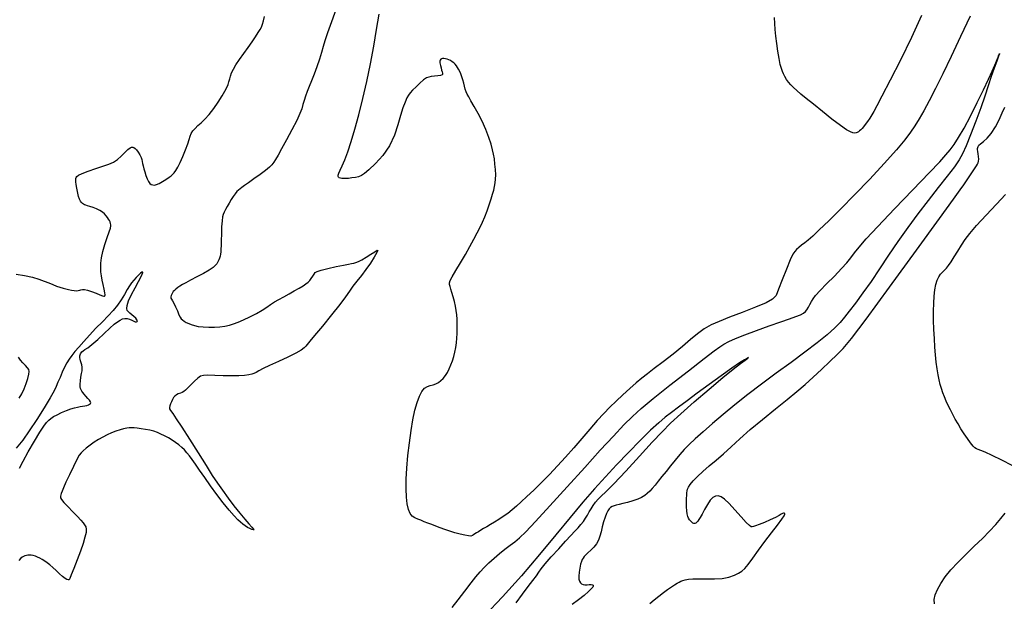
# Model space of a CAD drawing. Extents: x 359645 to 362845, y 1037766 to 1040766.
# Drawn here: x 360658 to 360859, y 1038582 to 1038702 of the extents above; entities that cross this region are included whole.
import ezdxf

# ---------------------------------------------------------------- set-up
doc = ezdxf.new("R2010")
doc.units = 0
doc.header["$MEASUREMENT"] = 0
doc.layers.add('INTER', color=7, linetype='CONTINUOUS')

msp = doc.modelspace()

# ---------------------------------------------------------------- linework, layer by layer
at = {"layer": 'INTER', "color": 33, "linetype": 'CONTINUOUS'}
for points in [[(360722.32, 1038703.75), (360721.38, 1038701.1), (360720.57, 1038698.84), (360720.04, 1038697.24), (360719.69, 1038696.04), (360719.36, 1038694.87), (360719.36, 1038694.87), (360718.92, 1038693.45), (360718.39, 1038691.89), (360717.83, 1038690.37), (360717.83, 1038690.37), (360717.29, 1038689.04), (360716.8, 1038687.9), (360716.38, 1038686.87), (360716.38, 1038686.87), (360716.05, 1038685.91), (360715.78, 1038685.01), (360715.54, 1038684.16), (360715.54, 1038684.16), (360715.28, 1038683.33), (360714.9, 1038682.33), (360714.26, 1038680.94), (360714.26, 1038680.94), (360713.29, 1038679.04), (360712.18, 1038676.95), (360711.17, 1038675.09), (360711.17, 1038675.09), (360710.44, 1038673.79), (360709.94, 1038672.95), (360709.56, 1038672.37), (360709.56, 1038672.37), (360709.18, 1038671.87), (360708.68, 1038671.33), (360707.91, 1038670.67), (360707.91, 1038670.67), (360706.78, 1038669.84), (360705.52, 1038668.95), (360704.38, 1038668.16), (360704.38, 1038668.16), (360703.57, 1038667.61), (360703.04, 1038667.23), (360702.67, 1038666.95), (360702.67, 1038666.95), (360702.35, 1038666.68), (360702.03, 1038666.36), (360701.69, 1038665.93), (360701.69, 1038665.93), (360701.29, 1038665.37), (360700.86, 1038664.71), (360700.43, 1038664), (360700.43, 1038664), (360700.04, 1038663.31), (360699.69, 1038662.67), (360699.41, 1038662.13), (360699.41, 1038662.13), (360699.21, 1038661.7), (360699.08, 1038661.2), (360698.98, 1038660.4), (360698.98, 1038660.4), (360698.91, 1038659.16), (360698.86, 1038657.7), (360698.81, 1038656.34), (360698.81, 1038656.34), (360698.78, 1038655.32), (360698.76, 1038654.59), (360698.73, 1038654.04), (360698.73, 1038654.04), (360698.68, 1038653.58), (360698.61, 1038653.15), (360698.49, 1038652.76), (360698.49, 1038652.76), (360698.33, 1038652.36), (360698.12, 1038651.98), (360697.89, 1038651.6), (360697.89, 1038651.6), (360697.6, 1038651.24), (360697.15, 1038650.82), (360696.37, 1038650.29), (360696.37, 1038650.29), (360695.18, 1038649.61), (360693.81, 1038648.88), (360692.53, 1038648.21), (360692.53, 1038648.21), (360691.56, 1038647.7), (360690.87, 1038647.31), (360690.35, 1038646.99), (360690.35, 1038646.99), (360689.91, 1038646.7), (360689.55, 1038646.41), (360689.25, 1038646.14), (360689.25, 1038646.14), (360689.02, 1038645.88), (360688.84, 1038645.62), (360688.7, 1038645.35), (360688.7, 1038645.35), (360688.58, 1038645.08), (360688.51, 1038644.82), (360688.52, 1038644.57), (360688.52, 1038644.57), (360688.64, 1038644.34), (360688.85, 1038644.02), (360689.14, 1038643.52), (360689.5, 1038642.77), (360689.86, 1038641.92), (360690.18, 1038641.16), (360690.18, 1038641.16), (360690.43, 1038640.65), (360690.64, 1038640.33), (360690.89, 1038640.09), (360690.89, 1038640.09), (360691.25, 1038639.84), (360691.68, 1038639.59), (360692.17, 1038639.34), (360692.17, 1038639.34), (360692.69, 1038639.12), (360693.32, 1038638.93), (360694.11, 1038638.77), (360694.11, 1038638.77), (360695.13, 1038638.66), (360696.29, 1038638.6), (360697.46, 1038638.61), (360697.46, 1038638.61), (360698.56, 1038638.69), (360699.57, 1038638.83), (360700.49, 1038639.03), (360700.49, 1038639.03), (360701.36, 1038639.28), (360702.28, 1038639.61), (360703.36, 1038640.08), (360703.36, 1038640.08), (360704.65, 1038640.71), (360706.01, 1038641.43), (360707.23, 1038642.12), (360707.23, 1038642.12), (360708.17, 1038642.73), (360708.93, 1038643.26), (360709.69, 1038643.77), (360709.69, 1038643.77), (360710.6, 1038644.29), (360711.62, 1038644.84), (360712.7, 1038645.42), (360712.7, 1038645.42), (360713.77, 1038646.02), (360714.76, 1038646.6), (360715.57, 1038647.1), (360715.57, 1038647.1), (360716.16, 1038647.47), (360716.58, 1038647.79), (360716.92, 1038648.14), (360716.92, 1038648.14), (360717.24, 1038648.58), (360717.55, 1038649.06), (360717.81, 1038649.47), (360717.81, 1038649.47), (360718.03, 1038649.77), (360718.43, 1038650.01), (360719.25, 1038650.28), (360719.25, 1038650.28), (360720.65, 1038650.63), (360722.31, 1038651.01), (360723.81, 1038651.33), (360723.81, 1038651.33), (360724.84, 1038651.53), (360725.48, 1038651.65), (360725.94, 1038651.74), (360725.94, 1038651.74), (360726.39, 1038651.86), (360726.91, 1038652.07), (360727.6, 1038652.42), (360727.6, 1038652.42), (360728.48, 1038652.94), (360729.42, 1038653.53), (360730.22, 1038654.04), (360730.22, 1038654.04), (360730.72, 1038654.34), (360730.87, 1038654.32), (360730.68, 1038653.88), (360730.68, 1038653.88), (360730.14, 1038652.96), (360729.35, 1038651.73), (360728.44, 1038650.41), (360728.44, 1038650.41), (360727.49, 1038649.17), (360726.59, 1038648.05), (360725.78, 1038647.02), (360725.78, 1038647.02), (360725.07, 1038646.01), (360724.26, 1038644.83), (360723.08, 1038643.23), (360723.08, 1038643.23), (360721.38, 1038641.1), (360719.51, 1038638.82), (360717.91, 1038636.9), (360717.91, 1038636.9), (360716.93, 1038635.71), (360716.43, 1038635.09), (360716.13, 1038634.72), (360716.13, 1038634.72), (360715.79, 1038634.35), (360715.18, 1038633.88), (360714.09, 1038633.26), (360712.44, 1038632.46), (360710.51, 1038631.59), (360708.73, 1038630.79), (360708.73, 1038630.79), (360707.42, 1038630.16), (360706.54, 1038629.68), (360705.94, 1038629.35), (360705.94, 1038629.35), (360705.5, 1038629.11), (360705.07, 1038628.95), (360704.47, 1038628.82), (360704.47, 1038628.82), (360703.59, 1038628.71), (360702.41, 1038628.64), (360700.93, 1038628.61), (360700.93, 1038628.61), (360699.22, 1038628.65), (360697.52, 1038628.71), (360696.11, 1038628.75), (360696.11, 1038628.75), (360695.19, 1038628.71), (360694.59, 1038628.54), (360694.04, 1038628.15), (360694.04, 1038628.15), (360693.36, 1038627.54), (360692.63, 1038626.82), (360691.98, 1038626.17), (360691.98, 1038626.17), (360691.52, 1038625.72), (360691.19, 1038625.44), (360690.86, 1038625.25), (360690.86, 1038625.25), (360690.47, 1038625.09), (360690.04, 1038624.93), (360689.65, 1038624.73), (360689.65, 1038624.73), (360689.32, 1038624.49), (360689.06, 1038624.19), (360688.83, 1038623.8), (360688.83, 1038623.8), (360688.62, 1038623.35), (360688.43, 1038622.89), (360688.29, 1038622.48), (360688.29, 1038622.48), (360688.21, 1038622.18), (360688.25, 1038621.9), (360688.46, 1038621.52), (360688.46, 1038621.52), (360688.89, 1038620.91), (360689.63, 1038619.86), (360690.78, 1038618.16), (360690.78, 1038618.16), (360692.34, 1038615.7), (360694.09, 1038612.9), (360695.72, 1038610.29), (360695.72, 1038610.29), (360696.98, 1038608.27), (360698.03, 1038606.68), (360699.05, 1038605.21), (360699.05, 1038605.21), (360700.21, 1038603.63), (360701.43, 1038602.01), (360702.62, 1038600.52), (360702.62, 1038600.52), (360703.65, 1038599.28), (360704.48, 1038598.32), (360705.09, 1038597.66), (360705.09, 1038597.66), (360705.45, 1038597.28), (360705.59, 1038597.11), (360705.55, 1038597.08), (360705.55, 1038597.08), (360705.36, 1038597.1), (360705.06, 1038597.19), (360704.67, 1038597.36), (360704.67, 1038597.36), (360704.21, 1038597.61), (360703.73, 1038597.93), (360703.24, 1038598.28), (360703.24, 1038598.28), (360702.76, 1038598.65), (360702.21, 1038599.17), (360701.45, 1038599.97), (360701.45, 1038599.97), (360700.43, 1038601.16), (360699.22, 1038602.66), (360697.92, 1038604.36), (360697.92, 1038604.36), (360696.65, 1038606.13), (360695.45, 1038607.84), (360694.41, 1038609.36), (360694.41, 1038609.36), (360693.56, 1038610.56), (360692.87, 1038611.5), (360692.3, 1038612.25), (360692.3, 1038612.25), (360691.79, 1038612.89), (360691.3, 1038613.46), (360690.78, 1038613.99), (360690.17, 1038614.5), (360689.5, 1038615.01), (360688.77, 1038615.49), (360688.77, 1038615.49), (360688.01, 1038615.94), (360687.23, 1038616.35), (360686.48, 1038616.71), (360686.48, 1038616.71), (360685.76, 1038617.02), (360685.02, 1038617.29), (360684.22, 1038617.51), (360684.22, 1038617.51), (360683.33, 1038617.68), (360682.42, 1038617.82), (360681.62, 1038617.92), (360681.62, 1038617.92), (360681.01, 1038617.98), (360680.5, 1038617.99), (360680.02, 1038617.97), (360680.02, 1038617.97), (360679.48, 1038617.91), (360678.85, 1038617.8), (360678.12, 1038617.6), (360678.12, 1038617.6), (360677.29, 1038617.32), (360676.4, 1038616.97), (360675.48, 1038616.56), (360675.48, 1038616.56), (360674.58, 1038616.11), (360673.7, 1038615.61), (360672.83, 1038615.05), (360672.83, 1038615.05), (360671.98, 1038614.43), (360671.21, 1038613.82), (360670.59, 1038613.3), (360670.59, 1038613.3), (360670.16, 1038612.91), (360669.77, 1038612.41), (360669.28, 1038611.53), (360669.28, 1038611.53), (360668.57, 1038610.1), (360667.76, 1038608.4), (360667.04, 1038606.84), (360667.04, 1038606.84), (360666.54, 1038605.72), (360666.25, 1038605), (360666.08, 1038604.55), (360666.08, 1038604.55), (360665.99, 1038604.25), (360665.94, 1038604.04), (360665.93, 1038603.86), (360665.93, 1038603.86), (360665.97, 1038603.65), (360666.16, 1038603.32), (360666.64, 1038602.74), (360666.64, 1038602.74), (360667.46, 1038601.86), (360668.46, 1038600.82), (360669.39, 1038599.84), (360669.39, 1038599.84), (360670.09, 1038599.09), (360670.55, 1038598.54), (360670.88, 1038598.11), (360670.88, 1038598.11), (360671.1, 1038597.72), (360671.21, 1038597.25), (360671.17, 1038596.57), (360671.17, 1038596.57), (360670.95, 1038595.58), (360670.55, 1038594.3), (360670, 1038592.73), (360670, 1038592.73), (360669.33, 1038590.95), (360668.66, 1038589.23), (360668.14, 1038587.88), (360668.14, 1038587.88), (360667.84, 1038587.14), (360667.68, 1038586.86), (360667.52, 1038586.86), (360667.52, 1038586.86), (360667.26, 1038586.95), (360666.86, 1038587.16), (360666.34, 1038587.53), (360666.34, 1038587.53), (360665.72, 1038588.1), (360665.05, 1038588.78), (360664.39, 1038589.43), (360664.39, 1038589.43), (360663.78, 1038589.96), (360663.24, 1038590.38), (360662.72, 1038590.73), (360662.72, 1038590.73), (360662.22, 1038591.04), (360661.73, 1038591.32), (360661.26, 1038591.54), (360661.26, 1038591.54), (360660.79, 1038591.71), (360660.35, 1038591.83), (360659.95, 1038591.91), (360659.6, 1038591.94), (360659.27, 1038591.93), (360658.97, 1038591.88), (360658.97, 1038591.88), (360658.67, 1038591.79), (360658.38, 1038591.66), (360658.11, 1038591.51), (360658.11, 1038591.51), (360657.83, 1038591.29), (360657.43, 1038590.83)], [(360656.88, 1038649.47), (360658.55, 1038649.17), (360660.18, 1038648.83), (360660.18, 1038648.83), (360661.52, 1038648.44), (360662.6, 1038648.04), (360663.52, 1038647.66), (360663.52, 1038647.66), (360664.36, 1038647.32), (360665.13, 1038647.03), (360665.83, 1038646.79), (360665.83, 1038646.79), (360666.45, 1038646.6), (360667.02, 1038646.44), (360667.59, 1038646.31), (360667.59, 1038646.31), (360668.17, 1038646.19), (360668.73, 1038646.11), (360669.22, 1038646.07), (360669.22, 1038646.07), (360669.58, 1038646.09), (360669.87, 1038646.15), (360670.13, 1038646.23), (360670.13, 1038646.23), (360670.42, 1038646.3), (360670.83, 1038646.3), (360671.44, 1038646.18), (360671.44, 1038646.18), (360672.29, 1038645.91), (360673.22, 1038645.56), (360674.01, 1038645.24), (360674.01, 1038645.24), (360674.51, 1038645.04), (360674.78, 1038644.95), (360674.92, 1038644.94), (360674.92, 1038644.94), (360675.01, 1038645.01), (360675.05, 1038645.21), (360675.01, 1038645.66), (360675.01, 1038645.66), (360674.87, 1038646.4), (360674.67, 1038647.31), (360674.47, 1038648.26), (360674.47, 1038648.26), (360674.32, 1038649.12), (360674.22, 1038649.93), (360674.19, 1038650.77), (360674.19, 1038650.77), (360674.22, 1038651.72), (360674.35, 1038652.81), (360674.61, 1038654.08), (360674.61, 1038654.08), (360675.02, 1038655.53), (360675.49, 1038656.96), (360675.89, 1038658.14), (360675.89, 1038658.14), (360676.14, 1038658.89), (360676.25, 1038659.32), (360676.26, 1038659.59), (360676.26, 1038659.59), (360676.2, 1038659.85), (360676.09, 1038660.14), (360675.93, 1038660.44), (360675.75, 1038660.75), (360675.52, 1038661.08), (360675.26, 1038661.43), (360675.26, 1038661.43), (360674.94, 1038661.8), (360674.54, 1038662.17), (360674.01, 1038662.52), (360674.01, 1038662.52), (360673.33, 1038662.84), (360672.6, 1038663.11), (360671.95, 1038663.32), (360671.95, 1038663.32), (360671.47, 1038663.47), (360671.13, 1038663.58), (360670.88, 1038663.68), (360670.88, 1038663.68), (360670.66, 1038663.79), (360670.45, 1038663.93), (360670.24, 1038664.13), (360670.24, 1038664.13), (360670.04, 1038664.42), (360669.83, 1038664.81), (360669.65, 1038665.34), (360669.65, 1038665.34), (360669.48, 1038666.01), (360669.34, 1038666.73), (360669.23, 1038667.39), (360669.23, 1038667.39), (360669.15, 1038667.89), (360669.1, 1038668.26), (360669.07, 1038668.55), (360669.07, 1038668.55), (360669.07, 1038668.81), (360669.1, 1038669.04), (360669.16, 1038669.25), (360669.16, 1038669.25), (360669.28, 1038669.46), (360669.62, 1038669.7), (360670.37, 1038670.05), (360670.37, 1038670.05), (360671.63, 1038670.53), (360673.15, 1038671.07), (360674.63, 1038671.58), (360674.63, 1038671.58), (360675.82, 1038672), (360676.76, 1038672.41), (360677.58, 1038672.93), (360677.58, 1038672.93), (360678.38, 1038673.61), (360679.12, 1038674.34), (360679.73, 1038674.96), (360679.73, 1038674.96), (360680.17, 1038675.33), (360680.48, 1038675.48), (360680.73, 1038675.48), (360680.73, 1038675.48), (360680.97, 1038675.4), (360681.22, 1038675.21), (360681.52, 1038674.88), (360681.52, 1038674.88), (360681.85, 1038674.41), (360682.17, 1038673.86), (360682.43, 1038673.34), (360682.43, 1038673.34), (360682.58, 1038672.91), (360682.67, 1038672.52), (360682.74, 1038672.11), (360682.74, 1038672.11), (360682.85, 1038671.61), (360683, 1038671.03), (360683.19, 1038670.38), (360683.19, 1038670.38), (360683.42, 1038669.68), (360683.67, 1038669), (360683.94, 1038668.44), (360683.94, 1038668.44), (360684.21, 1038668.05), (360684.49, 1038667.82), (360684.8, 1038667.72), (360684.8, 1038667.72), (360685.15, 1038667.7), (360685.58, 1038667.8), (360686.13, 1038668.04), (360686.13, 1038668.04), (360686.81, 1038668.42), (360687.52, 1038668.86), (360688.15, 1038669.29), (360688.15, 1038669.29), (360688.6, 1038669.61), (360688.92, 1038669.9), (360689.21, 1038670.23), (360689.21, 1038670.23), (360689.53, 1038670.69), (360689.93, 1038671.35), (360690.4, 1038672.29), (360690.4, 1038672.29), (360690.95, 1038673.53), (360691.5, 1038674.88), (360691.96, 1038676.11), (360692.26, 1038677.02), (360692.46, 1038677.7), (360692.69, 1038678.24), (360692.69, 1038678.24), (360693.02, 1038678.77), (360693.47, 1038679.31), (360694.04, 1038679.86), (360694.04, 1038679.86), (360694.72, 1038680.45), (360695.5, 1038681.18), (360696.37, 1038682.13), (360696.37, 1038682.13), (360697.3, 1038683.36), (360698.21, 1038684.7), (360698.99, 1038685.94), (360698.99, 1038685.94), (360699.57, 1038686.92), (360699.97, 1038687.66), (360700.23, 1038688.28), (360700.23, 1038688.28), (360700.41, 1038688.86), (360700.55, 1038689.43), (360700.71, 1038690.02), (360700.71, 1038690.02), (360700.94, 1038690.66), (360701.3, 1038691.4), (360701.84, 1038692.3), (360701.84, 1038692.3), (360702.57, 1038693.41), (360703.43, 1038694.64), (360704.32, 1038695.89), (360704.32, 1038695.89), (360705.13, 1038697.05), (360705.84, 1038698.08), (360706.39, 1038698.91), (360706.39, 1038698.91), (360706.78, 1038699.54), (360707.05, 1038700.06), (360707.25, 1038700.62), (360707.25, 1038700.62), (360707.44, 1038701.34), (360707.7, 1038702.21)], [(360852.05, 1038702.28), (360850.09, 1038698.09), (360848.17, 1038694.01), (360848.17, 1038694.01), (360846.45, 1038690.45), (360844.94, 1038687.44), (360843.64, 1038684.95), (360843.64, 1038684.95), (360842.54, 1038682.93), (360841.59, 1038681.26), (360840.72, 1038679.84), (360840.72, 1038679.84), (360839.85, 1038678.5), (360838.69, 1038676.97), (360836.96, 1038674.92), (360836.96, 1038674.92), (360834.47, 1038672.14), (360831.49, 1038668.93), (360828.4, 1038665.7), (360828.4, 1038665.7), (360825.56, 1038662.8), (360823.12, 1038660.36), (360821.19, 1038658.5), (360821.19, 1038658.5), (360819.83, 1038657.24), (360818.9, 1038656.43), (360818.2, 1038655.86), (360818.2, 1038655.86), (360817.57, 1038655.36), (360817.02, 1038654.9), (360816.55, 1038654.5), (360816.55, 1038654.5), (360816.17, 1038654.13), (360815.77, 1038653.52), (360815.22, 1038652.36), (360815.22, 1038652.36), (360814.46, 1038650.48), (360813.61, 1038648.29), (360812.87, 1038646.37), (360812.87, 1038646.37), (360812.33, 1038645.12), (360811.64, 1038644.33), (360810.33, 1038643.61), (360810.33, 1038643.61), (360808.12, 1038642.69), (360805.43, 1038641.63), (360802.8, 1038640.63), (360802.8, 1038640.63), (360800.69, 1038639.8), (360799.03, 1038639.05), (360797.62, 1038638.24), (360797.62, 1038638.24), (360796.28, 1038637.25), (360794.86, 1038636.05), (360793.21, 1038634.65), (360793.21, 1038634.65), (360791.27, 1038633.08), (360789.25, 1038631.51), (360787.43, 1038630.12), (360787.43, 1038630.12), (360786.02, 1038629.05), (360784.86, 1038628.14), (360783.72, 1038627.18), (360783.72, 1038627.18), (360782.4, 1038626.03), (360780.99, 1038624.74), (360779.61, 1038623.44), (360779.61, 1038623.44), (360778.34, 1038622.2), (360777.1, 1038620.93), (360775.77, 1038619.48), (360775.77, 1038619.48), (360774.26, 1038617.75), (360772.62, 1038615.84), (360770.93, 1038613.88), (360770.93, 1038613.88), (360769.27, 1038611.99), (360767.63, 1038610.19), (360765.98, 1038608.46), (360765.98, 1038608.46), (360764.33, 1038606.8), (360762.76, 1038605.26), (360761.36, 1038603.92), (360761.36, 1038603.92), (360760.21, 1038602.83), (360759.24, 1038601.94), (360758.34, 1038601.18), (360758.34, 1038601.18), (360757.43, 1038600.49), (360756.52, 1038599.85), (360755.61, 1038599.26), (360755.61, 1038599.26), (360754.73, 1038598.71), (360753.91, 1038598.21), (360753.17, 1038597.76), (360753.17, 1038597.76), (360752.51, 1038597.37), (360751.94, 1038597.03), (360751.46, 1038596.73), (360751.06, 1038596.48), (360750.73, 1038596.27), (360750.46, 1038596.09), (360750.46, 1038596.09), (360750.22, 1038595.94), (360749.92, 1038595.85), (360749.42, 1038595.86), (360749.42, 1038595.86), (360748.65, 1038595.99), (360747.68, 1038596.23), (360746.63, 1038596.53), (360746.63, 1038596.53), (360745.59, 1038596.86), (360744.6, 1038597.2), (360743.64, 1038597.54), (360743.64, 1038597.54), (360742.74, 1038597.87), (360741.89, 1038598.19), (360741.1, 1038598.49), (360741.1, 1038598.49), (360740.35, 1038598.78), (360739.66, 1038599.06), (360739.03, 1038599.32), (360739.03, 1038599.32), (360738.44, 1038599.58), (360737.92, 1038599.94), (360737.49, 1038600.48), (360737.49, 1038600.48), (360737.14, 1038601.3), (360736.89, 1038602.41), (360736.73, 1038603.81), (360736.73, 1038603.81), (360736.66, 1038605.5), (360736.69, 1038607.49), (360736.81, 1038609.76), (360736.81, 1038609.76), (360737.02, 1038612.3), (360737.31, 1038614.92), (360737.65, 1038617.43), (360737.65, 1038617.43), (360738.02, 1038619.66), (360738.43, 1038621.58), (360738.88, 1038623.18), (360738.88, 1038623.18), (360739.36, 1038624.46), (360739.88, 1038625.43), (360740.42, 1038626.09), (360740.42, 1038626.09), (360741.01, 1038626.45), (360741.6, 1038626.64), (360742.18, 1038626.77), (360742.18, 1038626.77), (360742.74, 1038626.98), (360743.27, 1038627.27), (360743.77, 1038627.66), (360743.77, 1038627.66), (360744.24, 1038628.13), (360744.68, 1038628.69), (360745.1, 1038629.35), (360745.1, 1038629.35), (360745.48, 1038630.08), (360745.82, 1038630.89), (360746.13, 1038631.74), (360746.13, 1038631.74), (360746.4, 1038632.62), (360746.62, 1038633.52), (360746.81, 1038634.44), (360746.81, 1038634.44), (360746.95, 1038635.38), (360747.05, 1038636.34), (360747.1, 1038637.33), (360747.1, 1038637.33), (360747.12, 1038638.33), (360747.1, 1038639.32), (360747.07, 1038640.26), (360747.07, 1038640.26), (360747.01, 1038641.14), (360746.92, 1038641.99), (360746.77, 1038642.89), (360746.77, 1038642.89), (360746.53, 1038643.87), (360746.26, 1038644.84), (360746, 1038645.72), (360746, 1038645.72), (360745.79, 1038646.41), (360745.64, 1038646.93), (360745.55, 1038647.33), (360745.55, 1038647.33), (360745.53, 1038647.67), (360745.67, 1038648.13), (360746.07, 1038648.93), (360746.07, 1038648.93), (360746.81, 1038650.2), (360747.76, 1038651.8), (360748.77, 1038653.51), (360748.77, 1038653.51), (360749.69, 1038655.15), (360750.5, 1038656.63), (360751.2, 1038657.94), (360751.77, 1038659.06), (360752.27, 1038660.1), (360752.74, 1038661.18), (360752.74, 1038661.18), (360753.2, 1038662.4), (360753.65, 1038663.67), (360754.04, 1038664.85), (360754.04, 1038664.85), (360754.35, 1038665.84), (360754.59, 1038666.68), (360754.76, 1038667.42), (360754.76, 1038667.42), (360754.89, 1038668.15), (360754.97, 1038668.92), (360754.98, 1038669.81), (360754.98, 1038669.81), (360754.93, 1038670.86), (360754.82, 1038671.98), (360754.7, 1038673.05), (360754.7, 1038673.05), (360754.55, 1038674), (360754.35, 1038674.94), (360754.03, 1038676.06), (360754.03, 1038676.06), (360753.55, 1038677.47), (360752.93, 1038679.07), (360752.19, 1038680.75), (360752.19, 1038680.75), (360751.38, 1038682.35), (360750.59, 1038683.78), (360749.92, 1038684.93), (360749.92, 1038684.93), (360749.46, 1038685.74), (360749.15, 1038686.32), (360748.94, 1038686.81), (360748.94, 1038686.81), (360748.76, 1038687.34), (360748.6, 1038687.93), (360748.43, 1038688.56), (360748.43, 1038688.56), (360748.24, 1038689.21), (360748.03, 1038689.86), (360747.82, 1038690.45), (360747.82, 1038690.45), (360747.61, 1038690.96), (360747.4, 1038691.4), (360747.17, 1038691.78), (360747.17, 1038691.78), (360746.93, 1038692.13), (360746.67, 1038692.44), (360746.39, 1038692.72), (360746.39, 1038692.72), (360746.09, 1038692.96), (360745.76, 1038693.17), (360745.42, 1038693.34), (360745.42, 1038693.34), (360745.06, 1038693.48), (360744.71, 1038693.57), (360744.38, 1038693.62), (360744.38, 1038693.62), (360744.11, 1038693.62), (360743.89, 1038693.56), (360743.72, 1038693.45), (360743.72, 1038693.45), (360743.61, 1038693.29), (360743.56, 1038693.05), (360743.58, 1038692.69), (360743.58, 1038692.69), (360743.67, 1038692.2), (360743.8, 1038691.68), (360743.92, 1038691.2), (360743.92, 1038691.2), (360744.01, 1038690.86), (360744.06, 1038690.63), (360744.09, 1038690.47), (360744.09, 1038690.47), (360744.1, 1038690.34), (360744, 1038690.24), (360743.7, 1038690.15), (360743.7, 1038690.15), (360743.15, 1038690.06), (360742.46, 1038689.98), (360741.8, 1038689.9), (360741.8, 1038689.9), (360741.28, 1038689.81), (360740.79, 1038689.62), (360740.22, 1038689.23), (360740.22, 1038689.23), (360739.48, 1038688.58), (360738.68, 1038687.81), (360737.97, 1038687.1), (360737.97, 1038687.1), (360737.48, 1038686.58), (360737.13, 1038686.12), (360736.81, 1038685.55), (360736.81, 1038685.55), (360736.45, 1038684.69), (360736.01, 1038683.5), (360735.53, 1038681.94), (360734.98, 1038680.03), (360734.26, 1038677.9), (360733.24, 1038675.76), (360733.24, 1038675.76), (360731.86, 1038673.78), (360730.36, 1038672.1), (360729.04, 1038670.83), (360729.04, 1038670.83), (360728.13, 1038670.05), (360727.5, 1038669.63), (360726.94, 1038669.41), (360726.94, 1038669.41), (360726.27, 1038669.26), (360725.55, 1038669.15), (360724.87, 1038669.06), (360724.87, 1038669.06), (360724.3, 1038669.02), (360723.85, 1038669.01), (360723.49, 1038669.03), (360723.49, 1038669.03), (360723.2, 1038669.09), (360722.98, 1038669.18), (360722.82, 1038669.31), (360722.82, 1038669.31), (360722.74, 1038669.47), (360722.75, 1038669.73), (360722.89, 1038670.13), (360722.89, 1038670.13), (360723.17, 1038670.74), (360723.58, 1038671.62), (360724.1, 1038672.86), (360724.1, 1038672.86), (360724.7, 1038674.51), (360725.38, 1038676.59), (360726.13, 1038679.13), (360726.13, 1038679.13), (360726.95, 1038682.1), (360727.79, 1038685.41), (360728.61, 1038688.93), (360728.61, 1038688.93), (360729.36, 1038692.55), (360730.04, 1038696.12), (360730.62, 1038699.52), (360730.62, 1038699.52), (360731.11, 1038702.67)], [(360842.11, 1038702.43), (360840.02, 1038697.88), (360840.02, 1038697.88), (360837.78, 1038693.3), (360835.67, 1038689.15), (360833.98, 1038685.91), (360833.98, 1038685.91), (360832.94, 1038683.89), (360832.34, 1038682.78), (360831.94, 1038682.08), (360831.94, 1038682.08), (360831.49, 1038681.39), (360831.02, 1038680.7), (360830.58, 1038680.1), (360830.58, 1038680.1), (360830.22, 1038679.64), (360829.93, 1038679.3), (360829.67, 1038679.04), (360829.67, 1038679.04), (360829.42, 1038678.82), (360829.18, 1038678.63), (360828.94, 1038678.47), (360828.94, 1038678.47), (360828.7, 1038678.36), (360828.42, 1038678.31), (360828.05, 1038678.36), (360827.54, 1038678.57), (360826.75, 1038679.04), (360825.52, 1038679.9), (360825.52, 1038679.9), (360823.78, 1038681.22), (360821.81, 1038682.76), (360819.97, 1038684.24), (360819.97, 1038684.24), (360818.52, 1038685.42), (360817.43, 1038686.33), (360816.6, 1038687.05), (360816.6, 1038687.05), (360815.93, 1038687.65), (360815.38, 1038688.2), (360814.91, 1038688.75), (360814.91, 1038688.75), (360814.5, 1038689.33), (360814.15, 1038689.93), (360813.86, 1038690.48), (360813.86, 1038690.48), (360813.63, 1038690.96), (360813.42, 1038691.54), (360813.21, 1038692.38), (360813.21, 1038692.38), (360812.97, 1038693.61), (360812.71, 1038695.1), (360812.48, 1038696.67), (360812.48, 1038696.67), (360812.3, 1038698.15), (360812.17, 1038699.52), (360812.07, 1038700.81), (360812.07, 1038700.81), (360811.99, 1038702.02)], [(360746.05, 1038581.19), (360747.27, 1038582.77), (360748.65, 1038584.58), (360749.93, 1038586.26), (360749.93, 1038586.26), (360750.93, 1038587.52), (360751.77, 1038588.5), (360752.61, 1038589.38), (360753.58, 1038590.34), (360754.65, 1038591.34), (360755.77, 1038592.3), (360755.77, 1038592.3), (360756.87, 1038593.17), (360757.92, 1038593.94), (360758.91, 1038594.68), (360758.91, 1038594.68), (360759.87, 1038595.47), (360761.14, 1038596.69), (360763.12, 1038598.79), (360763.12, 1038598.79), (360766.07, 1038602.02), (360769.6, 1038605.93), (360773.18, 1038609.9), (360773.18, 1038609.9), (360776.36, 1038613.4), (360779.05, 1038616.31), (360781.22, 1038618.6), (360781.22, 1038618.6), (360782.96, 1038620.34), (360784.75, 1038621.96), (360787.19, 1038623.98), (360787.19, 1038623.98), (360790.62, 1038626.71), (360794.4, 1038629.67), (360797.63, 1038632.18), (360797.63, 1038632.18), (360799.65, 1038633.74), (360800.8, 1038634.58), (360801.64, 1038635.1), (360801.64, 1038635.1), (360802.66, 1038635.64), (360804.06, 1038636.28), (360805.94, 1038637.05), (360805.94, 1038637.05), (360808.34, 1038637.94), (360810.92, 1038638.85), (360813.29, 1038639.68), (360813.29, 1038639.68), (360815.11, 1038640.32), (360816.41, 1038640.8), (360817.31, 1038641.16), (360817.31, 1038641.16), (360817.92, 1038641.47), (360818.33, 1038641.79), (360818.66, 1038642.18), (360818.66, 1038642.18), (360818.97, 1038642.69), (360819.28, 1038643.28), (360819.59, 1038643.87), (360819.59, 1038643.87), (360819.93, 1038644.42), (360820.44, 1038645.1), (360821.33, 1038646.08), (360821.33, 1038646.08), (360822.69, 1038647.47), (360824.28, 1038649.07), (360825.73, 1038650.59), (360825.73, 1038650.59), (360826.81, 1038651.81), (360827.62, 1038652.82), (360828.38, 1038653.81), (360828.38, 1038653.81), (360829.32, 1038654.99), (360830.79, 1038656.67), (360833.14, 1038659.22), (360833.14, 1038659.22), (360836.55, 1038662.8), (360840.35, 1038666.74), (360843.66, 1038670.17), (360843.66, 1038670.17), (360845.82, 1038672.45), (360847.09, 1038673.86), (360847.93, 1038674.9), (360847.93, 1038674.9), (360848.75, 1038676.02), (360849.68, 1038677.45), (360850.8, 1038679.36), (360850.8, 1038679.36), (360852.12, 1038681.83), (360853.51, 1038684.57), (360854.78, 1038687.18), (360854.78, 1038687.18), (360855.8, 1038689.35), (360856.55, 1038691.03), (360857.08, 1038692.26), (360857.08, 1038692.26), (360857.42, 1038693.07), (360857.63, 1038693.58), (360857.77, 1038693.91), (360857.77, 1038693.91), (360857.86, 1038694.16), (360857.95, 1038694.36), (360858.02, 1038694.53), (360858.02, 1038694.53), (360858.08, 1038694.66), (360858.06, 1038694.57), (360857.88, 1038694.09), (360857.48, 1038693.09), (360856.94, 1038691.65), (360856.33, 1038689.93), (360856.33, 1038689.93), (360855.71, 1038688.04), (360855.03, 1038685.93), (360854.21, 1038683.5), (360854.21, 1038683.5), (360853.2, 1038680.75), (360852.15, 1038678.01), (360851.22, 1038675.7), (360851.22, 1038675.7), (360850.51, 1038674.1), (360849.82, 1038672.84), (360848.84, 1038671.45), (360848.84, 1038671.45), (360847.37, 1038669.54), (360845.51, 1038667.18), (360843.45, 1038664.54), (360843.45, 1038664.54), (360841.35, 1038661.8), (360839.27, 1038658.99), (360837.26, 1038656.16), (360837.26, 1038656.16), (360835.35, 1038653.33), (360833.53, 1038650.57), (360831.78, 1038647.97), (360831.78, 1038647.97), (360830.1, 1038645.61), (360828.57, 1038643.55), (360827.3, 1038641.88), (360827.3, 1038641.88), (360826.34, 1038640.62), (360825.45, 1038639.56), (360824.34, 1038638.44), (360824.34, 1038638.44), (360822.78, 1038637.06), (360820.73, 1038635.39), (360818.25, 1038633.48), (360818.25, 1038633.48), (360815.4, 1038631.39), (360812.36, 1038629.18), (360809.34, 1038626.95), (360809.34, 1038626.95), (360806.53, 1038624.79), (360803.93, 1038622.72), (360801.53, 1038620.73), (360801.53, 1038620.73), (360799.34, 1038618.87), (360797.4, 1038617.18), (360795.79, 1038615.73), (360795.79, 1038615.73), (360794.54, 1038614.56), (360793.53, 1038613.54), (360792.62, 1038612.53), (360792.62, 1038612.53), (360791.68, 1038611.41), (360790.74, 1038610.23), (360789.83, 1038609.07), (360789.83, 1038609.07), (360788.99, 1038608.01), (360788.23, 1038607.06), (360787.57, 1038606.25), (360787.57, 1038606.25), (360787, 1038605.58), (360786.48, 1038605.02), (360785.98, 1038604.54), (360785.98, 1038604.54), (360785.46, 1038604.11), (360784.83, 1038603.72), (360784.04, 1038603.36), (360784.04, 1038603.36), (360783.04, 1038603.03), (360781.97, 1038602.73), (360780.98, 1038602.48), (360780.98, 1038602.48), (360780.22, 1038602.29), (360779.65, 1038602.15), (360779.2, 1038602.02), (360779.2, 1038602.02), (360778.83, 1038601.87), (360778.49, 1038601.68), (360778.19, 1038601.4), (360778.19, 1038601.4), (360777.9, 1038601), (360777.62, 1038600.44), (360777.34, 1038599.69), (360777.34, 1038599.69), (360777.06, 1038598.75), (360776.78, 1038597.71), (360776.53, 1038596.69), (360776.53, 1038596.69), (360776.28, 1038595.79), (360775.98, 1038594.99), (360775.59, 1038594.26), (360775.59, 1038594.26), (360775.04, 1038593.57), (360774.43, 1038592.94), (360773.86, 1038592.41), (360773.42, 1038591.98), (360773.08, 1038591.64), (360772.84, 1038591.33), (360772.84, 1038591.33), (360772.65, 1038591.02), (360772.5, 1038590.63), (360772.36, 1038590.06), (360772.36, 1038590.06), (360772.2, 1038589.29), (360772.07, 1038588.42), (360771.99, 1038587.62), (360771.99, 1038587.62), (360772.01, 1038587.02), (360772.12, 1038586.59), (360772.3, 1038586.28), (360772.3, 1038586.28), (360772.55, 1038586.06), (360772.86, 1038585.92), (360773.24, 1038585.86), (360773.24, 1038585.86), (360773.68, 1038585.86), (360774.12, 1038585.9), (360774.5, 1038585.92), (360774.5, 1038585.92), (360774.77, 1038585.88), (360774.92, 1038585.78), (360774.95, 1038585.61), (360774.95, 1038585.61), (360774.85, 1038585.37), (360774.54, 1038585.01), (360773.96, 1038584.46), (360773.96, 1038584.46), (360773.06, 1038583.68), (360771.9, 1038582.77), (360770.59, 1038581.8)], [(360786.49, 1038582.03), (360787.41, 1038582.8), (360788.35, 1038583.54), (360788.35, 1038583.54), (360789.28, 1038584.25), (360790.16, 1038584.88), (360790.93, 1038585.42), (360790.93, 1038585.42), (360791.57, 1038585.85), (360792.08, 1038586.17), (360792.5, 1038586.41), (360792.5, 1038586.41), (360792.88, 1038586.6), (360793.27, 1038586.75), (360793.76, 1038586.87), (360793.76, 1038586.87), (360794.43, 1038586.98), (360795.33, 1038587.06), (360796.53, 1038587.09), (360796.53, 1038587.09), (360798.05, 1038587.06), (360799.71, 1038587.05), (360801.31, 1038587.15), (360801.31, 1038587.15), (360802.68, 1038587.43), (360803.8, 1038587.83), (360804.67, 1038588.25), (360804.67, 1038588.25), (360805.34, 1038588.66), (360805.94, 1038589.19), (360806.65, 1038590.03), (360806.65, 1038590.03), (360807.59, 1038591.31), (360808.74, 1038592.92), (360810.04, 1038594.7), (360810.04, 1038594.7), (360811.39, 1038596.48), (360812.62, 1038598.07), (360813.54, 1038599.29), (360813.54, 1038599.29), (360814.02, 1038600), (360814.15, 1038600.32), (360814.1, 1038600.44), (360813.98, 1038600.51), (360813.84, 1038600.52), (360813.65, 1038600.46), (360813.65, 1038600.46), (360813.39, 1038600.29), (360812.95, 1038600.02), (360812.22, 1038599.62), (360812.22, 1038599.62), (360811.15, 1038599.13), (360809.94, 1038598.62), (360808.86, 1038598.19), (360808.86, 1038598.19), (360808.13, 1038597.91), (360807.69, 1038597.78), (360807.42, 1038597.72), (360807.42, 1038597.72), (360807.21, 1038597.73), (360806.87, 1038597.97), (360806.23, 1038598.63), (360806.23, 1038598.63), (360805.18, 1038599.8), (360803.93, 1038601.21), (360802.73, 1038602.5), (360802.73, 1038602.5), (360801.79, 1038603.38), (360801.08, 1038603.85), (360800.49, 1038604.05), (360800.49, 1038604.05), (360799.96, 1038604.03), (360799.43, 1038603.76), (360798.88, 1038603.19), (360798.88, 1038603.19), (360798.28, 1038602.29), (360797.69, 1038601.26), (360797.19, 1038600.32), (360797.19, 1038600.32), (360796.82, 1038599.65), (360796.55, 1038599.2), (360796.33, 1038598.9), (360796.33, 1038598.9), (360796.11, 1038598.66), (360795.9, 1038598.48), (360795.69, 1038598.39), (360795.69, 1038598.39), (360795.49, 1038598.4), (360795.29, 1038598.5), (360795.09, 1038598.66), (360795.09, 1038598.66), (360794.87, 1038598.88), (360794.65, 1038599.15), (360794.45, 1038599.48), (360794.45, 1038599.48), (360794.29, 1038599.87), (360794.16, 1038600.37), (360794.07, 1038601.03), (360794.07, 1038601.03), (360794.03, 1038601.85), (360794.02, 1038602.74), (360794.04, 1038603.56), (360794.04, 1038603.56), (360794.07, 1038604.21), (360794.11, 1038604.7), (360794.16, 1038605.09), (360794.16, 1038605.09), (360794.22, 1038605.44), (360794.39, 1038605.83), (360794.75, 1038606.37), (360794.75, 1038606.37), (360795.38, 1038607.12), (360796.25, 1038608.04), (360797.35, 1038609.08), (360797.35, 1038609.08), (360798.63, 1038610.19), (360800.05, 1038611.37), (360801.55, 1038612.67), (360801.55, 1038612.67), (360803.14, 1038614.12), (360804.91, 1038615.76), (360807.02, 1038617.63), (360807.02, 1038617.63), (360809.53, 1038619.73), (360812.19, 1038621.87), (360814.63, 1038623.83), (360814.63, 1038623.83), (360816.61, 1038625.46), (360818.29, 1038626.9), (360819.9, 1038628.35), (360819.9, 1038628.35), (360821.64, 1038629.95), (360823.35, 1038631.57), (360824.85, 1038633.01), (360824.85, 1038633.01), (360826.1, 1038634.27), (360827.8, 1038636.31), (360830.79, 1038640.27), (360830.79, 1038640.27), (360835.57, 1038646.8), (360841.05, 1038654.35), (360845.76, 1038660.87), (360848.62, 1038664.8), (360850.03, 1038666.73), (360850.75, 1038667.75), (360850.75, 1038667.75), (360851.42, 1038668.75), (360852.09, 1038669.77), (360852.67, 1038670.64), (360852.67, 1038670.64), (360853.08, 1038671.26), (360853.35, 1038671.66), (360853.53, 1038671.96), (360853.53, 1038671.96), (360853.67, 1038672.25), (360853.76, 1038672.57), (360853.79, 1038672.99), (360853.79, 1038672.99), (360853.74, 1038673.52), (360853.66, 1038674.08), (360853.59, 1038674.59), (360853.59, 1038674.59), (360853.55, 1038674.96), (360853.56, 1038675.21), (360853.59, 1038675.42), (360853.59, 1038675.42), (360853.66, 1038675.61), (360853.83, 1038675.85), (360854.18, 1038676.17), (360854.18, 1038676.17), (360854.77, 1038676.63), (360855.53, 1038677.31), (360856.37, 1038678.29), (360856.37, 1038678.29), (360857.21, 1038679.59), (360857.98, 1038681.07), (360858.62, 1038682.48), (360858.62, 1038682.48), (360859.12, 1038683.67)], [(360860.67, 1038610.28), (360858.55, 1038611.36), (360856.57, 1038612.33), (360856.57, 1038612.33), (360855.14, 1038612.99), (360854.24, 1038613.37), (360853.69, 1038613.57), (360853.69, 1038613.57), (360853.33, 1038613.69), (360853.03, 1038613.87), (360852.67, 1038614.25), (360852.67, 1038614.25), (360852.14, 1038614.92), (360851.49, 1038615.81), (360850.82, 1038616.8), (360850.82, 1038616.8), (360850.17, 1038617.81), (360849.57, 1038618.81), (360849.01, 1038619.79), (360849.01, 1038619.79), (360848.49, 1038620.74), (360848.01, 1038621.68), (360847.57, 1038622.59), (360847.57, 1038622.59), (360847.16, 1038623.48), (360846.79, 1038624.34), (360846.47, 1038625.19), (360846.47, 1038625.19), (360846.17, 1038626.02), (360845.91, 1038626.87), (360845.68, 1038627.81), (360845.68, 1038627.81), (360845.47, 1038628.88), (360845.28, 1038630.09), (360845.11, 1038631.43), (360845.11, 1038631.43), (360844.96, 1038632.91), (360844.83, 1038634.53), (360844.72, 1038636.28), (360844.72, 1038636.28), (360844.64, 1038638.15), (360844.58, 1038640.04), (360844.57, 1038641.86), (360844.57, 1038641.86), (360844.61, 1038643.51), (360844.7, 1038644.97), (360844.85, 1038646.24), (360844.85, 1038646.24), (360845.05, 1038647.32), (360845.3, 1038648.22), (360845.61, 1038648.93), (360845.61, 1038648.93), (360845.97, 1038649.46), (360846.36, 1038649.88), (360846.77, 1038650.27), (360847.19, 1038650.69), (360847.64, 1038651.25), (360848.17, 1038652), (360848.17, 1038652), (360848.81, 1038653.01), (360849.53, 1038654.17), (360850.26, 1038655.37), (360850.26, 1038655.37), (360851.02, 1038656.53), (360851.98, 1038657.81), (360853.37, 1038659.44), (360853.37, 1038659.44), (360855.3, 1038661.52), (360857.43, 1038663.76), (360859.31, 1038665.75)], [(360657.54, 1038609.77), (360658.27, 1038611.16), (360658.27, 1038611.16), (360659.35, 1038613.09), (360660.59, 1038615.25), (360661.71, 1038617.13), (360661.71, 1038617.13), (360662.52, 1038618.37), (360663.07, 1038619.09), (360663.52, 1038619.54), (360663.52, 1038619.54), (360663.98, 1038619.92), (360664.53, 1038620.29), (360665.25, 1038620.68), (360665.25, 1038620.68), (360666.16, 1038621.11), (360667.15, 1038621.54), (360668.08, 1038621.89), (360668.08, 1038621.89), (360668.82, 1038622.12), (360669.42, 1038622.26), (360669.95, 1038622.34), (360669.95, 1038622.34), (360670.45, 1038622.42), (360670.92, 1038622.49), (360671.33, 1038622.58), (360671.33, 1038622.58), (360671.65, 1038622.69), (360671.89, 1038622.81), (360672.05, 1038622.96), (360672.05, 1038622.96), (360672.11, 1038623.13), (360672.06, 1038623.35), (360671.87, 1038623.64), (360671.87, 1038623.64), (360671.54, 1038624.02), (360671.15, 1038624.45), (360670.77, 1038624.86), (360670.77, 1038624.86), (360670.49, 1038625.2), (360670.29, 1038625.5), (360670.15, 1038625.77), (360670.15, 1038625.77), (360670.03, 1038626.05), (360669.95, 1038626.41), (360669.94, 1038626.92), (360669.94, 1038626.92), (360670.02, 1038627.62), (360670.13, 1038628.4), (360670.25, 1038629.11), (360670.25, 1038629.11), (360670.34, 1038629.65), (360670.38, 1038630.06), (360670.35, 1038630.45), (360670.35, 1038630.45), (360670.27, 1038630.88), (360670.15, 1038631.33), (360670.04, 1038631.73), (360670.04, 1038631.73), (360669.96, 1038632.06), (360669.91, 1038632.31), (360669.9, 1038632.54), (360669.9, 1038632.54), (360669.92, 1038632.75), (360669.96, 1038632.95), (360670.03, 1038633.16), (360670.03, 1038633.16), (360670.14, 1038633.35), (360670.3, 1038633.55), (360670.55, 1038633.76), (360670.55, 1038633.76), (360670.93, 1038634), (360671.52, 1038634.4), (360672.38, 1038635.07), (360672.38, 1038635.07), (360673.55, 1038636.11), (360674.84, 1038637.3), (360676.04, 1038638.4), (360676.95, 1038639.2), (360677.63, 1038639.72), (360678.16, 1038640.06), (360678.16, 1038640.06), (360678.64, 1038640.29), (360679.1, 1038640.39), (360679.57, 1038640.37), (360679.57, 1038640.37), (360680.05, 1038640.23), (360680.51, 1038640.03), (360680.91, 1038639.83), (360680.91, 1038639.83), (360681.19, 1038639.72), (360681.38, 1038639.67), (360681.52, 1038639.69), (360681.52, 1038639.69), (360681.63, 1038639.76), (360681.67, 1038639.9), (360681.58, 1038640.13), (360681.58, 1038640.13), (360681.32, 1038640.44), (360680.94, 1038640.81), (360680.53, 1038641.16), (360680.53, 1038641.16), (360680.15, 1038641.46), (360679.84, 1038641.74), (360679.61, 1038642.05), (360679.61, 1038642.05), (360679.49, 1038642.46), (360679.56, 1038643.06), (360679.88, 1038643.98), (360679.88, 1038643.98), (360680.48, 1038645.26), (360681.21, 1038646.68), (360681.89, 1038647.95), (360681.89, 1038647.95), (360682.38, 1038648.87), (360682.66, 1038649.45), (360682.78, 1038649.77), (360682.78, 1038649.77), (360682.76, 1038649.9), (360682.61, 1038649.86), (360682.33, 1038649.65), (360682.33, 1038649.65), (360681.93, 1038649.27), (360681.45, 1038648.78), (360680.96, 1038648.24), (360680.96, 1038648.24), (360680.49, 1038647.69), (360680.04, 1038647.07), (360679.55, 1038646.3), (360679.55, 1038646.3), (360679.01, 1038645.32), (360678.37, 1038644.22), (360677.62, 1038643.09), (360677.62, 1038643.09), (360676.72, 1038642.01), (360675.68, 1038640.92), (360674.5, 1038639.73), (360674.5, 1038639.73), (360673.2, 1038638.38), (360671.9, 1038636.98), (360670.7, 1038635.66), (360670.7, 1038635.66), (360669.7, 1038634.53), (360668.9, 1038633.59), (360668.25, 1038632.78), (360668.25, 1038632.78), (360667.71, 1038632.04), (360667.24, 1038631.3), (360666.78, 1038630.43), (360666.78, 1038630.43), (360666.3, 1038629.4), (360665.84, 1038628.31), (360665.42, 1038627.32), (360665.42, 1038627.32), (360665.07, 1038626.49), (360664.61, 1038625.56), (360663.83, 1038624.17), (360663.83, 1038624.17), (360662.59, 1038622.12), (360661.08, 1038619.71), (360659.56, 1038617.39), (360659.56, 1038617.39), (360658.22, 1038615.49), (360656.9, 1038613.82)], [(360657.5, 1038624.06), (360658.04, 1038624.97), (360658.52, 1038625.98), (360658.52, 1038625.98), (360658.93, 1038627.07), (360659.25, 1038628.12), (360659.45, 1038628.96), (360659.45, 1038628.96), (360659.53, 1038629.52), (360659.45, 1038629.91), (360659.2, 1038630.27), (360659.2, 1038630.27), (360658.77, 1038630.74), (360658.26, 1038631.29), (360657.76, 1038631.87), (360657.76, 1038631.87), (360657.34, 1038632.44)], [(360759.17, 1038582.14), (360760.47, 1038583.95), (360760.47, 1038583.95), (360761.62, 1038585.5), (360762.58, 1038586.75), (360763.3, 1038587.7), (360763.3, 1038587.7), (360763.79, 1038588.42), (360764.29, 1038589.13), (360765.09, 1038590.12), (360765.09, 1038590.12), (360766.35, 1038591.57), (360767.87, 1038593.24), (360769.29, 1038594.79), (360770.38, 1038595.96), (360771.19, 1038596.83), (360771.83, 1038597.53), (360771.83, 1038597.53), (360772.41, 1038598.2), (360772.93, 1038598.85), (360773.38, 1038599.5), (360773.38, 1038599.5), (360773.76, 1038600.13), (360774.11, 1038600.77), (360774.49, 1038601.43), (360774.49, 1038601.43), (360774.92, 1038602.1), (360775.42, 1038602.78), (360775.96, 1038603.39), (360775.96, 1038603.39), (360776.57, 1038603.99), (360777.52, 1038604.91), (360779.13, 1038606.55), (360779.13, 1038606.55), (360781.57, 1038609.15), (360784.4, 1038612.2), (360787.01, 1038615.04), (360787.01, 1038615.04), (360789.02, 1038617.19), (360790.77, 1038618.95), (360792.84, 1038620.88), (360792.84, 1038620.88), (360795.58, 1038623.3), (360798.64, 1038625.93), (360801.45, 1038628.29), (360801.45, 1038628.29), (360803.59, 1038630.02), (360805.06, 1038631.15), (360806.01, 1038631.85), (360806.01, 1038631.85), (360806.54, 1038632.25), (360806.7, 1038632.38), (360806.48, 1038632.28), (360806.48, 1038632.28), (360805.9, 1038631.94), (360804.86, 1038631.28), (360803.27, 1038630.2), (360803.27, 1038630.2), (360801.09, 1038628.65), (360798.62, 1038626.85), (360796.2, 1038625.07), (360796.2, 1038625.07), (360794.14, 1038623.55), (360792.41, 1038622.26), (360790.96, 1038621.16), (360790.96, 1038621.16), (360789.66, 1038620.16), (360788.32, 1038619.02), (360786.67, 1038617.5), (360786.67, 1038617.5), (360784.56, 1038615.42), (360782.16, 1038612.98), (360779.72, 1038610.43), (360779.72, 1038610.43), (360777.42, 1038607.98), (360775.17, 1038605.49), (360772.82, 1038602.77), (360772.82, 1038602.77), (360770.22, 1038599.64), (360767.29, 1038596.08), (360763.97, 1038592.07), (360763.97, 1038592.07), (360760.25, 1038587.7), (360756.4, 1038583.37), (360752.73, 1038579.55)], [(360844.74, 1038581.94), (360844.71, 1038582.83), (360844.71, 1038582.83), (360844.9, 1038583.82), (360845.34, 1038584.93), (360846.02, 1038586.15), (360846.02, 1038586.15), (360846.95, 1038587.47), (360848.12, 1038588.9), (360849.53, 1038590.45), (360849.53, 1038590.45), (360851.16, 1038592.08), (360852.88, 1038593.75), (360854.54, 1038595.36), (360854.54, 1038595.36), (360856.02, 1038596.85), (360857.29, 1038598.21), (360858.35, 1038599.43), (360858.35, 1038599.43), (360859.19, 1038600.52)]]:
    msp.add_lwpolyline(points, dxfattribs=at)

doc.saveas('drawing.dxf')
